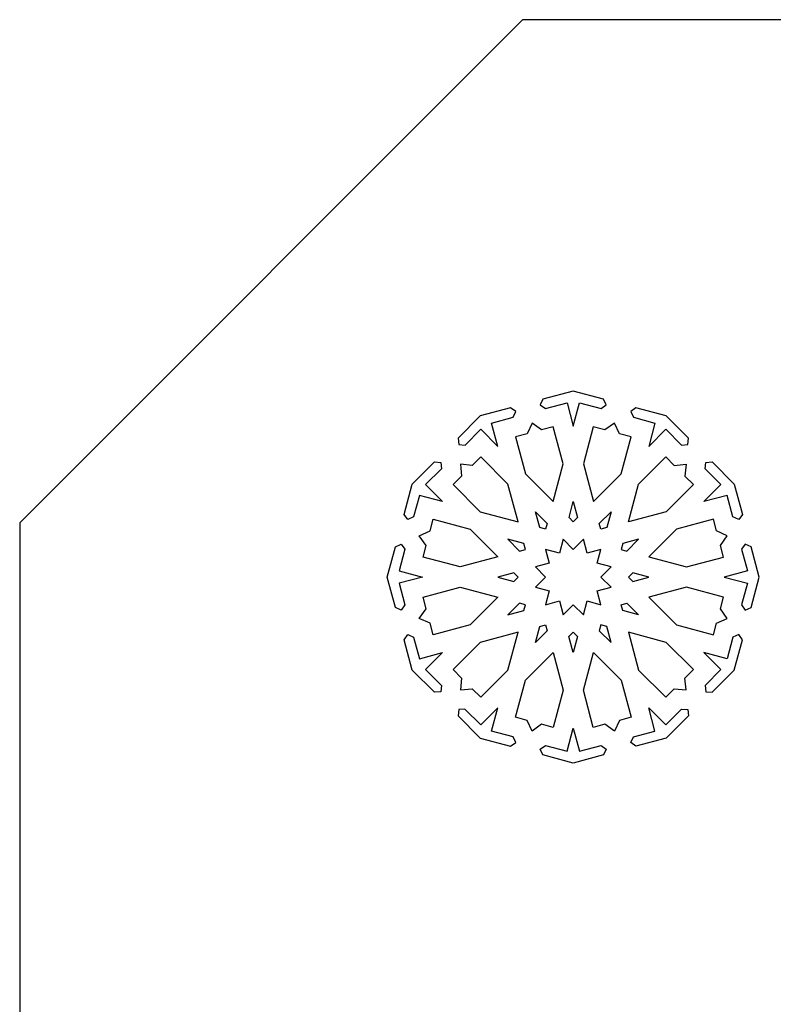
# Model space of a CAD drawing. Extents: x -638 to 638, y -440 to 440.
# Drawn here: x -638 to -428, y 166 to 440 of the extents above; entities that cross this region are included whole.
import ezdxf

# ---------------------------------------------------------------- set-up
doc = ezdxf.new("R2010")
doc.units = 0
doc.layers.add('PLAN_1', color=18, linetype='CONTINUOUS')

msp = doc.modelspace()

# ---------------------------------------------------------------- linework, layer by layer
at = {"layer": 'PLAN_1'}
for points in [[(-497.5, -440), (497.5, -440), (637.5, -300), (637.5, 300), (497.5, 440), (-497.5, 440), (-637.5, 300), (-637.5, -300)], [(-483.39, 326.9), (-481.65, 333.37), (-475.65, 331.76), (-474.21, 332.78), (-474.94, 334.39), (-483.39, 336.65), (-491.83, 334.39), (-492.56, 332.78), (-491.12, 331.76), (-485.12, 333.37)], [(-504.39, 321.27), (-506.13, 327.74), (-500.12, 329.35), (-499.38, 330.96), (-500.82, 331.98), (-509.27, 329.72), (-515.45, 323.54), (-515.28, 321.78), (-513.52, 321.61), (-509.13, 326.01)], [(-462.38, 321.27), (-457.64, 326.01), (-453.25, 321.61), (-451.49, 321.78), (-451.32, 323.54), (-457.5, 329.72), (-465.95, 331.98), (-467.39, 330.96), (-466.65, 329.35), (-460.64, 327.74)], [(-494.87, 327.76), (-496.24, 324.76), (-499.47, 323.9), (-496.7, 313.58), (-489.01, 305.89), (-486.2, 316.4), (-488.96, 326.71), (-492.19, 325.85)], [(-471.9, 327.75), (-474.58, 325.85), (-477.81, 326.71), (-480.57, 316.4), (-477.76, 305.89), (-470.07, 313.58), (-467.3, 323.9), (-470.53, 324.76)], [(-514.77, 316.27), (-514.46, 312.99), (-516.82, 310.63), (-509.27, 303.08), (-498.76, 300.27), (-501.58, 310.77), (-509.13, 318.32), (-511.49, 315.96)], [(-468.01, 300.27), (-465.19, 310.77), (-457.64, 318.32), (-455.28, 315.96), (-452, 316.27), (-452.31, 312.99), (-449.95, 310.63), (-457.5, 303.08)], [(-519.77, 305.89), (-526.24, 307.63), (-527.85, 301.62), (-529.46, 300.89), (-530.48, 302.32), (-528.21, 310.77), (-522.03, 316.95), (-520.28, 316.78), (-520.11, 315.03), (-524.51, 310.63)], [(-447, 305.89), (-442.26, 310.63), (-446.66, 315.03), (-446.5, 316.79), (-444.74, 316.95), (-438.56, 310.77), (-436.29, 302.33), (-437.32, 300.89), (-438.92, 301.62), (-440.53, 307.63)], [(-483.38, 300.27), (-484.57, 301.46), (-483.38, 305.9), (-482.19, 301.46)], [(-491.07, 298.21), (-492.7, 298.64), (-493.89, 303.08), (-490.64, 299.83)], [(-475.7, 298.21), (-476.13, 299.83), (-472.88, 303.08), (-474.07, 298.64)], [(-526.25, 296.37), (-523.26, 297.75), (-522.4, 300.97), (-512.08, 298.2), (-504.39, 290.52), (-514.9, 287.7), (-525.21, 290.46), (-524.35, 293.69)], [(-440.52, 296.37), (-443.51, 297.75), (-444.37, 300.97), (-454.69, 298.21), (-462.38, 290.52), (-451.87, 287.7), (-441.56, 290.47), (-442.42, 293.69)], [(-525.4, 284.89), (-531.87, 283.15), (-530.26, 277.15), (-531.28, 275.71), (-532.89, 276.44), (-535.15, 284.89), (-532.89, 293.33), (-531.28, 294.07), (-530.26, 292.63), (-531.87, 286.62)], [(-496.7, 292.58), (-497.14, 294.2), (-501.58, 295.39), (-498.33, 292.14)], [(-491.08, 292.58), (-490.05, 288.73), (-493.89, 287.7), (-491.08, 284.89), (-493.89, 282.07), (-490.05, 281.04), (-491.08, 277.2), (-487.23, 278.23), (-486.2, 274.38), (-483.39, 277.2), (-480.57, 274.38), (-479.54, 278.23), (-475.7, 277.2), (-476.73, 281.04), (-472.88, 282.07), (-475.7, 284.89), (-472.88, 287.7), (-476.73, 288.73), (-475.7, 292.58), (-479.54, 291.55), (-480.57, 295.39), (-483.38, 292.58), (-486.2, 295.39), (-487.23, 291.55)], [(-465.19, 295.39), (-469.63, 294.2), (-470.07, 292.58), (-468.44, 292.14)], [(-431.62, 284.89), (-433.88, 293.33), (-435.49, 294.07), (-436.51, 292.63), (-434.9, 286.62), (-441.37, 284.89), (-434.9, 283.15), (-436.51, 277.15), (-435.49, 275.71), (-433.88, 276.44)], [(-498.76, 284.89), (-499.95, 286.08), (-504.39, 284.89), (-499.95, 283.7)], [(-462.38, 284.89), (-466.82, 286.08), (-468.01, 284.89), (-466.82, 283.7)], [(-526.25, 273.4), (-524.35, 276.09), (-525.21, 279.31), (-514.9, 282.07), (-504.39, 279.26), (-512.08, 271.57), (-522.4, 268.81), (-523.26, 272.03)], [(-440.52, 273.4), (-442.42, 276.09), (-441.56, 279.31), (-451.87, 282.07), (-462.38, 279.26), (-454.69, 271.57), (-444.37, 268.81), (-443.51, 272.03)], [(-496.7, 277.2), (-498.33, 277.63), (-501.58, 274.38), (-497.14, 275.57)], [(-465.19, 274.38), (-469.63, 275.57), (-470.07, 277.2), (-468.44, 277.63)], [(-493.89, 266.69), (-492.7, 271.13), (-491.08, 271.57), (-490.64, 269.94)], [(-472.88, 266.69), (-474.07, 271.13), (-475.7, 271.57), (-476.13, 269.94)], [(-519.77, 263.88), (-524.51, 259.14), (-520.11, 254.75), (-520.28, 252.99), (-522.03, 252.82), (-528.21, 259.01), (-530.48, 267.45), (-529.46, 268.89), (-527.85, 268.15), (-526.24, 262.15)], [(-498.76, 269.51), (-509.27, 266.69), (-516.82, 259.14), (-514.46, 256.78), (-514.77, 253.51), (-511.49, 253.81), (-509.13, 251.45), (-501.58, 259)], [(-483.39, 263.88), (-484.58, 268.32), (-483.39, 269.51), (-482.2, 268.32)], [(-468.01, 269.51), (-465.19, 259), (-457.64, 251.45), (-455.28, 253.81), (-452, 253.51), (-452.31, 256.79), (-449.95, 259.14), (-457.5, 266.7)], [(-438.56, 259.01), (-436.29, 267.45), (-437.32, 268.89), (-438.92, 268.15), (-440.53, 262.15), (-447, 263.88), (-442.26, 259.14), (-446.66, 254.75), (-446.49, 252.99), (-444.74, 252.83)], [(-494.87, 242.02), (-496.24, 245.01), (-499.47, 245.88), (-496.7, 256.19), (-489.02, 263.88), (-486.2, 253.38), (-488.96, 243.06), (-492.19, 243.93)], [(-471.9, 242.02), (-474.58, 243.92), (-477.81, 243.06), (-480.57, 253.38), (-477.76, 263.88), (-470.07, 256.19), (-467.3, 245.88), (-470.53, 245.01)], [(-504.39, 248.5), (-509.13, 243.77), (-513.53, 248.16), (-515.28, 248), (-515.45, 246.24), (-509.27, 240.06), (-500.82, 237.8), (-499.38, 238.82), (-500.12, 240.42), (-506.13, 242.03)], [(-457.5, 240.06), (-465.95, 237.8), (-467.39, 238.82), (-466.65, 240.42), (-460.65, 242.03), (-462.38, 248.5), (-457.64, 243.77), (-453.25, 248.16), (-451.49, 248), (-451.32, 246.24)], [(-483.39, 233.12), (-491.83, 235.39), (-492.57, 236.99), (-491.13, 238.01), (-485.12, 236.4), (-483.39, 242.87), (-481.65, 236.4), (-475.65, 238.01), (-474.21, 236.99), (-474.94, 235.39)]]:
    msp.add_lwpolyline(points, close=True, dxfattribs=at)

doc.saveas('drawing.dxf')
